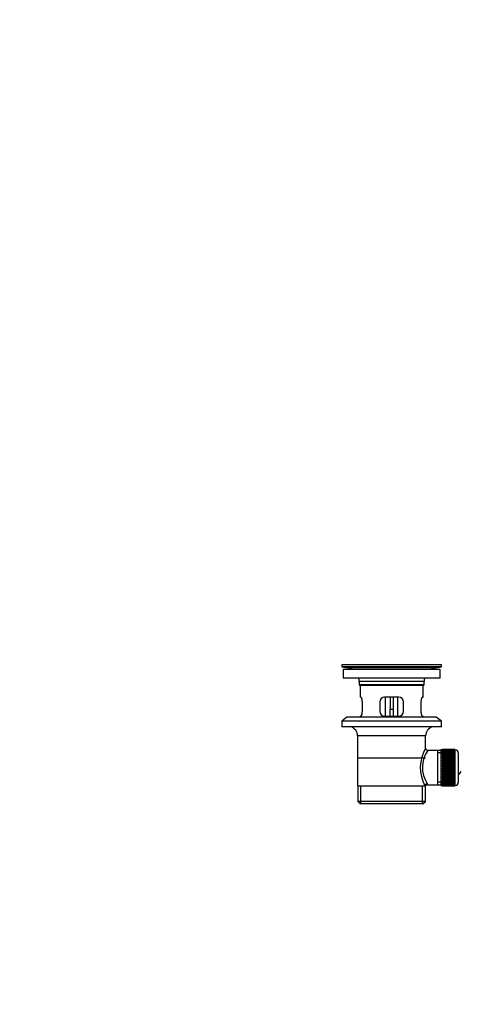
# Paper-space layout 'Layout1' of a CAD drawing. Units: millimetres. Extents: x 0 to 1515, y 0 to 2364.
# Drawn here: x 0 to 278, y 1201 to 1824 of the extents above; entities that cross this region are included whole.
import ezdxf
from ezdxf import colors
from ezdxf.entities.mleader import LeaderData, LeaderLine
from ezdxf.math import Vec2, Vec3

# ---------------------------------------------------------------- set-up
doc = ezdxf.new("R2010")
doc.units = ezdxf.units.MM
doc.layers.add('DV2_Défaut', color=7, linetype='Continuous')
doc.layers.add('Défaut', color=7, linetype='Continuous')

# ---------------------------------------------------------------- blocks, each defined once
blk = doc.blocks.new('_DOT')
at = {"color": 0}
blk.add_line((0, 0), (-1, 0), dxfattribs=at)
at = {"color": 0, "const_width": 0.333}
blk.add_lwpolyline([(-0.1665, 0, 1), (0.1665, 0, 1)], format="xyb", close=True, dxfattribs=at)
blk = doc.blocks.new('SE1')
at = {"layer": 'DV2_Défaut', "color": 7, "linetype": 'Continuous'}
for p, q in [((266.89, 1416.21), (203.89, 1416.21)), ((203.89, 1416.21), (203.89, 1415.01)), ((266.89, 1415.01), (203.89, 1415.01)), ((203.89, 1415.01), (207.78, 1414.28)), ((263, 1414.28), (207.78, 1414.28)), ((237.02, 1416.24), (237.02, 1416.24)), ((238.02, 1416.21), (238.02, 1416.22)), ((263, 1414.28), (266.89, 1415.01)), ((266.89, 1415.01), (266.89, 1416.21)), ((266.14, 1413.21), (204.64, 1413.21)), ((204.64, 1413.21), (204.64, 1407.71)), ((266.14, 1407.71), (204.64, 1407.71)), ((266.14, 1407.71), (266.14, 1413.21)), ((255.89, 1405.71), (214.89, 1405.71)), ((214.89, 1405.71), (214.89, 1403.51)), ((255.89, 1403.51), (214.89, 1403.51)), ((214.89, 1403.51), (215.19, 1403.21)), ((255.59, 1403.21), (215.19, 1403.21)), ((215.39, 1403.21), (215.39, 1395.71)), ((255.39, 1395.71), (255.39, 1403.21)), ((255.59, 1403.21), (255.89, 1403.51)), ((255.89, 1403.51), (255.89, 1405.71)), ((215.91, 1395.71), (215.39, 1395.71)), ((239.89, 1395.71), (230.89, 1395.71)), ((231.39, 1395.71), (231.39, 1383.71)), ((234.39, 1395.71), (234.39, 1388.21)), ((236.39, 1395.71), (236.39, 1388.21)), ((239.39, 1383.71), (239.39, 1395.71)), ((254.88, 1395.71), (255.39, 1395.71)), ((216.85, 1386.71), (216.85, 1392.71)), ((227.89, 1392.71), (227.89, 1386.71)), ((242.89, 1386.71), (242.89, 1392.71)), ((253.93, 1392.71), (253.93, 1386.71)), ((207.14, 1383.01), (203.89, 1380.51)), ((263.64, 1383.01), (207.14, 1383.01)), ((215.91, 1383.71), (215.39, 1383.71)), ((215.39, 1383.71), (215.39, 1383.01)), ((230.89, 1383.71), (239.89, 1383.71)), ((234.39, 1383.71), (234.39, 1388.21)), ((234.39, 1388.21), (236.39, 1388.21)), ((236.39, 1388.21), (236.39, 1383.71)), ((254.88, 1383.71), (255.39, 1383.71)), ((255.39, 1383.01), (255.39, 1383.71)), ((266.89, 1380.51), (263.64, 1383.01)), ((266.89, 1380.51), (203.89, 1380.51)), ((203.89, 1380.51), (203.89, 1377.01)), ((266.89, 1377.01), (203.89, 1377.01)), ((266.89, 1377.01), (266.89, 1380.51)), ((256.89, 1371.21), (213.89, 1371.21)), ((213.89, 1371.21), (213.89, 1339.71)), ((256.89, 1363.53), (256.89, 1371.21)), ((264.39, 1362.06), (258.38, 1362.06)), ((266.59, 1362.06), (264.39, 1362.06)), ((264.39, 1362.06), (264.39, 1340.36)), ((266.59, 1360.52), (264.39, 1360.52)), ((266.59, 1362.46), (266.59, 1339.96)), ((267.59, 1362.46), (266.59, 1362.46)), ((267.59, 1362.71), (267.59, 1362.68)), ((275.39, 1362.71), (267.59, 1362.71)), ((267.59, 1362.68), (275.39, 1362.68)), ((267.59, 1362.64), (267.59, 1362.68)), ((267.59, 1362.64), (267.59, 1362.56)), ((275.39, 1362.64), (267.59, 1362.64)), ((267.59, 1362.56), (275.39, 1362.56)), ((267.59, 1362.48), (267.59, 1362.56)), ((267.59, 1362.48), (267.59, 1362.35)), ((275.39, 1362.48), (267.59, 1362.48)), ((267.59, 1362.35), (275.39, 1362.35)), ((267.59, 1362.23), (267.59, 1362.35)), ((267.59, 1362.23), (267.59, 1362.05)), ((275.39, 1362.23), (267.59, 1362.23)), ((267.59, 1362.05), (275.39, 1362.05)), ((267.59, 1361.89), (267.59, 1362.05)), ((267.59, 1361.89), (267.59, 1361.67)), ((275.39, 1361.89), (267.59, 1361.89)), ((267.59, 1361.67), (275.39, 1361.67)), ((267.59, 1361.47), (267.59, 1361.67)), ((267.59, 1361.47), (267.59, 1361.2)), ((275.39, 1361.47), (267.59, 1361.47)), ((267.59, 1361.2), (275.39, 1361.2)), ((267.59, 1360.96), (267.59, 1361.2)), ((267.59, 1360.96), (267.59, 1360.65)), ((275.39, 1360.96), (267.59, 1360.96)), ((267.59, 1360.65), (275.39, 1360.65)), ((267.59, 1360.37), (267.59, 1360.65)), ((267.59, 1360.37), (267.59, 1360.02)), ((275.39, 1360.37), (267.59, 1360.37)), ((267.59, 1360.02), (275.39, 1360.02)), ((267.59, 1359.71), (267.59, 1360.02)), ((267.59, 1359.71), (267.59, 1359.32)), ((275.39, 1359.71), (267.59, 1359.71)), ((267.59, 1359.32), (275.39, 1359.32)), ((267.59, 1358.99), (267.59, 1359.32)), ((267.59, 1358.99), (267.59, 1358.56)), ((275.39, 1358.99), (267.59, 1358.99)), ((267.59, 1358.56), (275.39, 1358.56)), ((267.59, 1358.22), (267.59, 1358.56)), ((275.39, 1358.22), (267.59, 1358.22)), ((267.59, 1358.2), (267.59, 1358.22)), ((267.59, 1358.2), (267.59, 1357.74)), ((275.39, 1358.2), (267.59, 1358.2)), ((267.59, 1357.74), (275.39, 1357.74)), ((267.59, 1357.41), (267.59, 1357.74)), ((275.39, 1362.71), (275.39, 1362.68)), ((275.39, 1362.68), (275.39, 1362.64)), ((275.39, 1362.64), (275.39, 1362.56)), ((275.39, 1362.56), (275.39, 1362.48)), ((275.39, 1362.48), (275.39, 1362.35)), ((275.59, 1362.46), (275.39, 1362.46)), ((275.39, 1362.35), (275.39, 1362.23)), ((275.39, 1362.23), (275.39, 1362.05)), ((275.39, 1362.05), (275.39, 1361.89)), ((275.39, 1361.89), (275.39, 1361.67)), ((275.39, 1361.67), (275.39, 1361.47)), ((275.39, 1361.47), (275.39, 1361.2)), ((275.39, 1361.2), (275.39, 1360.96)), ((275.39, 1360.96), (275.39, 1360.65)), ((275.39, 1360.65), (275.39, 1360.37)), ((275.39, 1360.37), (275.39, 1360.02)), ((275.39, 1360.02), (275.39, 1359.71)), ((275.39, 1359.71), (275.39, 1359.32)), ((275.39, 1359.32), (275.39, 1358.99)), ((275.39, 1358.99), (275.39, 1358.56)), ((275.39, 1358.56), (275.39, 1358.22)), ((275.39, 1358.22), (275.39, 1358.2)), ((275.39, 1358.2), (275.39, 1357.74)), ((275.39, 1357.74), (275.39, 1357.41)), ((275.59, 1339.96), (275.59, 1362.46)), ((277.59, 1360.46), (277.59, 1341.96)), ((256.74, 1357.21), (214.04, 1357.21)), ((275.39, 1357.41), (267.59, 1357.41)), ((267.59, 1357.35), (267.59, 1357.41)), ((267.59, 1357.35), (267.59, 1356.86)), ((275.39, 1357.35), (267.59, 1357.35)), ((267.59, 1356.86), (275.39, 1356.86)), ((267.59, 1356.54), (267.59, 1356.86)), ((275.39, 1356.54), (267.59, 1356.54)), ((267.59, 1356.45), (267.59, 1356.54)), ((267.59, 1356.45), (267.59, 1355.94)), ((275.39, 1356.45), (267.59, 1356.45)), ((267.59, 1355.94), (275.39, 1355.94)), ((267.59, 1355.63), (267.59, 1355.94)), ((275.39, 1355.63), (267.59, 1355.63)), ((267.59, 1355.51), (267.59, 1355.63)), ((267.59, 1355.51), (267.59, 1354.98)), ((275.39, 1355.51), (267.59, 1355.51)), ((267.59, 1354.98), (275.39, 1354.98)), ((267.59, 1354.68), (267.59, 1354.98)), ((275.39, 1354.68), (267.59, 1354.68)), ((267.59, 1354.54), (267.59, 1354.68)), ((267.59, 1354.54), (267.59, 1353.99)), ((275.39, 1354.54), (267.59, 1354.54)), ((267.59, 1353.99), (275.39, 1353.99)), ((267.59, 1353.71), (267.59, 1353.99)), ((275.39, 1353.71), (267.59, 1353.71)), ((267.59, 1353.54), (267.59, 1353.71)), ((267.59, 1353.54), (267.59, 1352.98)), ((275.39, 1353.54), (267.59, 1353.54)), ((267.59, 1352.98), (275.39, 1352.98)), ((267.59, 1352.72), (267.59, 1352.98)), ((275.39, 1352.72), (267.59, 1352.72)), ((267.59, 1352.52), (267.59, 1352.72)), ((267.59, 1352.52), (267.59, 1351.96)), ((275.39, 1352.52), (267.59, 1352.52)), ((267.59, 1351.96), (275.39, 1351.96)), ((267.59, 1351.71), (267.59, 1351.96)), ((275.39, 1351.71), (267.59, 1351.71)), ((267.59, 1351.49), (267.59, 1351.71)), ((275.39, 1357.41), (275.39, 1357.35)), ((275.39, 1357.35), (275.39, 1356.86)), ((275.39, 1356.86), (275.39, 1356.54)), ((275.39, 1356.54), (275.39, 1356.45)), ((275.39, 1356.45), (275.39, 1355.94)), ((275.39, 1355.94), (275.39, 1355.63)), ((275.39, 1355.63), (275.39, 1355.51)), ((275.39, 1355.51), (275.39, 1354.98)), ((275.39, 1354.98), (275.39, 1354.68)), ((275.39, 1354.68), (275.39, 1354.54)), ((275.39, 1354.54), (275.39, 1353.99)), ((275.39, 1353.99), (275.39, 1353.71)), ((275.39, 1353.71), (275.39, 1353.54)), ((275.39, 1353.54), (275.39, 1352.98)), ((275.39, 1352.98), (275.39, 1352.72)), ((275.39, 1352.72), (275.39, 1352.52)), ((275.39, 1352.52), (275.39, 1351.96)), ((275.39, 1351.96), (275.39, 1351.71)), ((275.39, 1351.71), (275.39, 1351.49)), ((267.59, 1351.49), (267.59, 1350.92)), ((275.39, 1351.49), (267.59, 1351.49)), ((267.59, 1350.92), (275.39, 1350.92)), ((267.59, 1350.7), (267.59, 1350.92)), ((275.39, 1350.7), (267.59, 1350.7)), ((267.59, 1350.46), (267.59, 1350.7)), ((267.59, 1350.46), (267.59, 1349.89)), ((275.39, 1350.46), (267.59, 1350.46)), ((267.59, 1349.89), (275.39, 1349.89)), ((267.59, 1349.7), (267.59, 1349.89)), ((275.39, 1349.7), (267.59, 1349.7)), ((267.59, 1349.44), (267.59, 1349.7)), ((267.59, 1349.44), (267.59, 1348.88)), ((275.39, 1349.44), (267.59, 1349.44)), ((267.59, 1348.88), (275.39, 1348.88)), ((267.59, 1348.71), (267.59, 1348.88)), ((275.39, 1348.71), (267.59, 1348.71)), ((267.59, 1348.42), (267.59, 1348.71)), ((267.59, 1348.42), (267.59, 1347.88)), ((275.39, 1348.42), (267.59, 1348.42)), ((267.59, 1347.88), (275.39, 1347.88)), ((267.59, 1347.73), (267.59, 1347.88)), ((275.39, 1347.73), (267.59, 1347.73)), ((267.59, 1347.44), (267.59, 1347.73)), ((267.59, 1347.44), (267.59, 1346.9)), ((275.39, 1347.44), (267.59, 1347.44)), ((267.59, 1346.9), (275.39, 1346.9)), ((267.59, 1346.79), (267.59, 1346.9)), ((275.39, 1346.79), (267.59, 1346.79)), ((267.59, 1346.48), (267.59, 1346.79)), ((267.59, 1346.48), (267.59, 1345.96)), ((275.39, 1346.48), (267.59, 1346.48)), ((267.59, 1345.96), (275.39, 1345.96)), ((267.59, 1345.88), (267.59, 1345.96)), ((275.39, 1345.88), (267.59, 1345.88)), ((267.59, 1345.56), (267.59, 1345.88)), ((267.59, 1345.56), (267.59, 1345.07)), ((275.39, 1345.56), (267.59, 1345.56)), ((275.39, 1351.49), (275.39, 1350.92)), ((275.39, 1350.92), (275.39, 1350.7)), ((275.39, 1350.7), (275.39, 1350.46)), ((275.39, 1350.46), (275.39, 1349.89)), ((275.39, 1349.89), (275.39, 1349.7)), ((275.39, 1349.7), (275.39, 1349.44)), ((275.39, 1349.44), (275.39, 1348.88)), ((275.39, 1348.88), (275.39, 1348.71)), ((275.39, 1348.71), (275.39, 1348.42)), ((275.39, 1348.42), (275.39, 1347.88)), ((275.39, 1347.88), (275.39, 1347.73)), ((275.39, 1347.73), (275.39, 1347.44)), ((275.39, 1347.44), (275.39, 1346.9)), ((275.39, 1346.9), (275.39, 1346.79)), ((275.39, 1346.79), (275.39, 1346.48)), ((275.39, 1346.48), (275.39, 1345.96)), ((275.39, 1345.96), (275.39, 1345.88)), ((275.39, 1345.88), (275.39, 1345.56)), ((275.39, 1345.56), (275.39, 1345.07)), ((213.89, 1339.71), (256.48, 1339.71)), ((214.04, 1339.71), (214.04, 1329.71)), ((215.92, 1328.21), (215.92, 1339.71)), ((254.87, 1328.21), (254.87, 1339.71)), ((256.89, 1339.71), (256.48, 1339.71)), ((256.74, 1329.71), (256.74, 1339.71)), ((258.13, 1340.36), (264.39, 1340.36)), ((266.59, 1341.89), (264.39, 1341.89)), ((264.39, 1340.36), (266.59, 1340.36)), ((266.59, 1339.96), (267.59, 1339.96)), ((267.59, 1345.07), (275.39, 1345.07)), ((267.59, 1345.01), (267.59, 1345.07)), ((275.39, 1345.01), (267.59, 1345.01)), ((267.59, 1344.68), (267.59, 1345.01)), ((267.59, 1344.68), (267.59, 1344.22)), ((275.39, 1344.68), (267.59, 1344.68)), ((267.59, 1344.22), (275.39, 1344.22)), ((267.59, 1344.19), (267.59, 1344.22)), ((275.39, 1344.19), (267.59, 1344.19)), ((267.59, 1343.86), (267.59, 1344.19)), ((267.59, 1343.86), (267.59, 1343.43)), ((275.39, 1343.86), (267.59, 1343.86)), ((267.59, 1343.1), (267.59, 1343.43)), ((267.59, 1343.43), (275.39, 1343.43)), ((267.59, 1343.1), (267.59, 1342.7)), ((275.39, 1343.1), (267.59, 1343.1)), ((267.59, 1342.4), (267.59, 1342.7)), ((267.59, 1342.7), (275.39, 1342.7)), ((267.59, 1342.4), (267.59, 1342.04)), ((275.39, 1342.4), (267.59, 1342.4)), ((267.59, 1341.77), (267.59, 1342.04)), ((267.59, 1342.04), (275.39, 1342.04)), ((267.59, 1341.77), (267.59, 1341.46)), ((275.39, 1341.77), (267.59, 1341.77)), ((267.59, 1341.22), (267.59, 1341.46)), ((267.59, 1341.46), (275.39, 1341.46)), ((267.59, 1341.22), (267.59, 1340.95)), ((275.39, 1341.22), (267.59, 1341.22)), ((267.59, 1340.75), (267.59, 1340.95)), ((267.59, 1340.95), (275.39, 1340.95)), ((267.59, 1340.75), (267.59, 1340.53)), ((275.39, 1340.75), (267.59, 1340.75)), ((267.59, 1340.36), (267.59, 1340.53)), ((267.59, 1340.53), (275.39, 1340.53)), ((267.59, 1340.36), (267.59, 1340.19)), ((275.39, 1340.36), (267.59, 1340.36)), ((267.59, 1340.06), (267.59, 1340.19)), ((267.59, 1340.19), (275.39, 1340.19)), ((267.59, 1340.06), (267.59, 1339.94)), ((275.39, 1340.06), (267.59, 1340.06)), ((267.59, 1339.85), (267.59, 1339.94)), ((267.59, 1339.94), (275.39, 1339.94)), ((267.59, 1339.85), (267.59, 1339.78)), ((275.39, 1339.85), (267.59, 1339.85)), ((267.59, 1339.74), (267.59, 1339.78)), ((267.59, 1339.78), (275.39, 1339.78)), ((267.59, 1339.74), (267.59, 1339.71)), ((275.39, 1339.74), (267.59, 1339.74)), ((267.59, 1339.71), (275.39, 1339.71)), ((275.39, 1345.07), (275.39, 1345.01)), ((275.39, 1345.01), (275.39, 1344.68)), ((275.39, 1344.68), (275.39, 1344.22)), ((275.39, 1344.22), (275.39, 1344.19)), ((275.39, 1344.19), (275.39, 1343.86)), ((275.39, 1343.86), (275.39, 1343.43)), ((275.39, 1343.43), (275.39, 1343.1)), ((275.39, 1343.1), (275.39, 1342.7)), ((275.39, 1342.7), (275.39, 1342.4)), ((275.39, 1342.4), (275.39, 1342.04)), ((275.39, 1342.04), (275.39, 1341.77)), ((275.39, 1341.77), (275.39, 1341.46)), ((275.39, 1341.46), (275.39, 1341.22)), ((275.39, 1341.22), (275.39, 1340.95)), ((275.39, 1340.95), (275.39, 1340.75)), ((275.39, 1340.75), (275.39, 1340.53)), ((275.39, 1340.53), (275.39, 1340.36)), ((275.39, 1340.36), (275.39, 1340.19)), ((275.39, 1340.19), (275.39, 1340.06)), ((275.39, 1340.06), (275.39, 1339.94)), ((275.39, 1339.96), (275.59, 1339.96)), ((275.39, 1339.94), (275.39, 1339.85)), ((275.39, 1339.85), (275.39, 1339.78)), ((275.39, 1339.78), (275.39, 1339.74)), ((275.39, 1339.74), (275.39, 1339.71)), ((256.74, 1329.71), (214.04, 1329.71)), ((214.04, 1329.71), (215.54, 1328.21)), ((255.24, 1328.21), (215.54, 1328.21)), ((255.24, 1328.21), (256.74, 1329.71))]:
    blk.add_line(p, q, dxfattribs=at)
for centre, radius, start, end in [((206.17, 1405.71), 8.72, 59.33847, 79.36028), ((235.39, 1339.85), 76.41, 88.78184, 91.7817), ((264.61, 1405.71), 8.72, 100.63972, 120.66153), ((206.17, 1405.71), 8.72, 0, 13.26088), ((264.61, 1405.71), 8.72, 166.73912, 180), ((230.89, 1392.71), 3, 90, 180), ((239.89, 1392.71), 3, 0, 90), ((230.89, 1386.71), 3, 180, 270), ((239.89, 1386.71), 3, 270, 0), ((207.89, 1371.21), 6, 0, 75.16489), ((262.89, 1371.21), 6, 104.83511, 180), ((277.75, 1351.27), 24.21, 149.48581, 208.5157), ((272.86, 1351.27), 18.04, 143.28185, 214.28479), ((258.37, 1363.54), 1.47, 180.42791, 270.5348), ((275.59, 1360.46), 2, 0, 90), ((273.89, 1351.21), 6, 308.07312, 335.37568), ((258.09, 1338.93), 1.41, 87.90418, 148.4289), ((256.99, 1340.48), 1.14, 353.98181, 33.25761), ((275.59, 1341.96), 2, 270, 0)]:
    blk.add_arc(centre, radius, start, end, dxfattribs=at)
blk.add_ellipse((257.95, 1339.71), major_axis=(1.34, 0.68), ratio=0.915492, start_param=1.134078, end_param=2.633444, dxfattribs=at)
for points in [[(216.85, 1392.71), (216.85, 1392.91), (216.85, 1393.11), (216.81, 1393.5), (216.79, 1393.69), (216.73, 1394.06), (216.69, 1394.23), (216.61, 1394.56), (216.56, 1394.71), (216.47, 1394.98), (216.42, 1395.11), (216.31, 1395.32), (216.26, 1395.41), (216.15, 1395.56), (216.1, 1395.61), (216, 1395.69), (215.95, 1395.71), (215.91, 1395.71)], [(254.88, 1395.71), (254.84, 1395.71), (254.79, 1395.69), (254.69, 1395.61), (254.64, 1395.56), (254.53, 1395.41), (254.48, 1395.32), (254.37, 1395.11), (254.32, 1394.98), (254.22, 1394.71), (254.18, 1394.56), (254.1, 1394.24), (254.06, 1394.06), (254, 1393.7), (253.98, 1393.51), (253.94, 1393.11), (253.93, 1392.91), (253.93, 1392.71)], [(215.91, 1383.71), (215.95, 1383.71), (216, 1383.73), (216.1, 1383.8), (216.15, 1383.86), (216.26, 1384.01), (216.31, 1384.1), (216.42, 1384.31), (216.47, 1384.43), (216.56, 1384.71), (216.61, 1384.86), (216.69, 1385.18), (216.73, 1385.36), (216.79, 1385.72), (216.81, 1385.91), (216.84, 1386.3), (216.85, 1386.51), (216.85, 1386.71)], [(253.93, 1386.71), (253.93, 1386.51), (253.94, 1386.31), (253.97, 1385.92), (254, 1385.72), (254.06, 1385.36), (254.09, 1385.18), (254.18, 1384.86), (254.22, 1384.71), (254.32, 1384.43), (254.37, 1384.31), (254.48, 1384.1), (254.53, 1384.01), (254.63, 1383.86), (254.69, 1383.8), (254.79, 1383.73), (254.84, 1383.71), (254.88, 1383.71)]]:
    blk.add_open_spline(points, degree=3, knots=[0, 0, 0, 0, 0.125, 0.125, 0.25, 0.25, 0.375, 0.375, 0.5, 0.5, 0.625, 0.625, 0.75, 0.75, 0.875, 0.875, 1, 1, 1, 1], dxfattribs=at)

psp = doc.layouts.get("Layout1")

# ---------------------------------------------------------------- block references
at = {"layer": 'Défaut'}
psp.add_blockref('SE1', (0, 0), dxfattribs=at)

# ---------------------------------------------------------------- leaders
at = {"layer": 'Défaut', "color": 7, "linetype": 'Continuous'}
ml = psp.add_multileader_mtext('Standard', dxfattribs=at)
ml.set_content('{\\pxsm0.9;\\fSolid Edge ISO|b1||i0||c0|p34;\\W1.;05/07/2016\\P}', color=256)
ml.set_leader_properties()
ml.set_arrow_properties(name='DOT')
ml.build(insert=Vec2(0, 0))
ml.multileader.update_dxf_attribs({"leader_type": 0, "dogleg_length": 0, "arrow_head_size": 12})
ctx = ml.context
ctx.base_point, ctx.char_height, ctx.arrow_head_size, ctx.landing_gap_size = Vec3(1425.68, 2357.08), 12, 12, 4.2
notes = []
notes.append((ctx, [(0, (0, 0, 0), (0, 0), (1, 0), 1, [])]))
ctx.mtext.insert = Vec3(1429.88, 2363.2)
ml = psp.add_multileader_mtext('Standard', dxfattribs=at)
ml.set_content('{\\pxsm0.9;\\fArial|b1||i0||c0|p34;\\W1.;2155\\P}', color=256)
ml.set_leader_properties()
ml.set_arrow_properties(name='DOT')
ml.build(insert=Vec2(0, 0))
ml.multileader.update_dxf_attribs({"leader_type": 0, "dogleg_length": 0, "arrow_head_size": 12})
ctx = ml.context
ctx.base_point, ctx.char_height, ctx.arrow_head_size, ctx.landing_gap_size = Vec3(74.54, 2357.54), 12, 12, 4.2
notes.append((ctx, [(0, (0, 0, 0), (0, 0), (1, 0), 1, [])]))
ctx.mtext.insert = Vec3(78.74, 2363.65)
for ctx, leaders in notes:
    for number, flags, end, landing, length, lines in leaders:
        leader = LeaderData()
        leader.index, (leader.has_last_leader_line, leader.has_dogleg_vector, leader.attachment_direction) = number, flags
        leader.last_leader_point, leader.dogleg_vector, leader.dogleg_length = Vec3(end), Vec3(landing), length
        for number, points, colour, breaks in lines:
            line = LeaderLine()
            line.index, line.vertices, line.color, line.breaks = number, Vec3.list(points), colors.encode_raw_color(colour), breaks
            leader.lines.append(line)
        ctx.leaders.append(leader)

doc.saveas('drawing.dxf')
